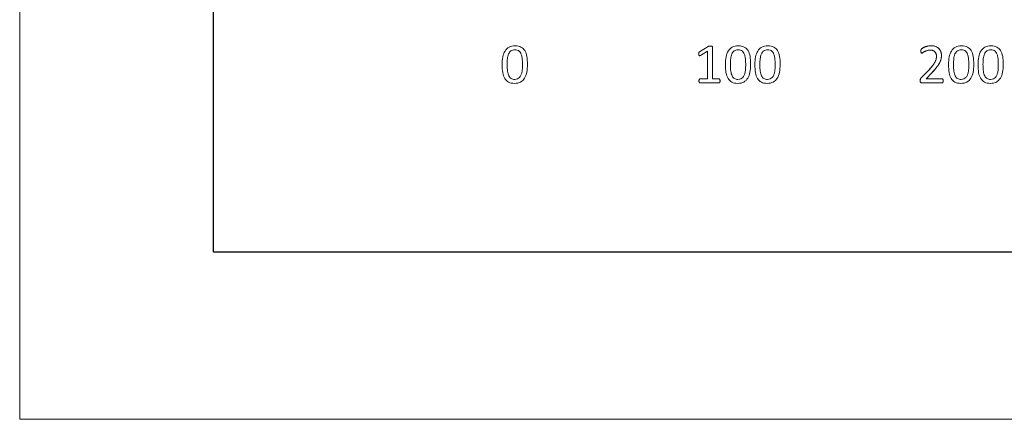
# Model space of a CAD drawing. Units: millimetres. Extents: x 9 to 424, y 7 to 291.
# Drawn here: x 9 to 52, y 7 to 24 of the extents above; entities that cross this region are included whole.
import ezdxf

# ---------------------------------------------------------------- set-up
doc = ezdxf.new("R2010")
doc.units = ezdxf.units.MM
doc.layers.add('AM_0', color=179, linetype='Continuous', lineweight=30)
doc.layers.add('AM_BOR', color=179, linetype='Continuous', lineweight=30)

# ---------------------------------------------------------------- blocks, each defined once
blk = doc.blocks.new('様式_0')
at = {"layer": 'AM_BOR', "lineweight": 0}
for p, q in [((-0.614, 290.5), (-0.614, 6.5)), ((-0.614, 6.5), (402, 6.5))]:
    blk.add_line(p, q, dxfattribs=at)

msp = doc.modelspace()

# ---------------------------------------------------------------- linework, layer by layer
at = {"color": 250, "linetype": 'Continuous', "lineweight": 0, "true_color": 0x191924}
for p, q in [((17.558, 74.534), (17.558, 14.115)), ((17.558, 74.534), (17.558, 14.115)), ((17.558, 74.534), (17.558, 14.115)), ((17.558, 74.534), (17.558, 14.115)), ((17.558, 74.534), (17.558, 14.115)), ((17.558, 74.534), (17.558, 14.115)), ((17.558, 74.534), (17.558, 14.115)), ((17.558, 74.534), (17.558, 14.115)), ((17.558, 74.534), (17.558, 14.115)), ((17.558, 74.534), (17.558, 14.115)), ((17.558, 74.534), (17.558, 14.115)), ((17.558, 74.534), (17.558, 14.115)), ((17.558, 74.534), (17.558, 14.115)), ((17.558, 74.534), (17.558, 14.115)), ((17.558, 74.534), (17.558, 14.115)), ((17.558, 74.534), (17.558, 14.115)), ((17.558, 74.534), (17.558, 14.115)), ((17.558, 74.534), (17.558, 14.115)), ((17.558, 74.534), (17.558, 14.115)), ((17.558, 74.534), (17.558, 14.115)), ((17.558, 74.534), (17.558, 14.115)), ((17.558, 74.534), (17.558, 14.115)), ((17.558, 74.534), (17.558, 14.115)), ((17.558, 74.534), (17.558, 14.115)), ((17.558, 74.534), (17.558, 14.115)), ((17.558, 74.534), (17.558, 14.115)), ((17.558, 74.534), (17.558, 14.115)), ((17.558, 74.534), (17.558, 14.115)), ((17.558, 74.534), (17.558, 14.115)), ((17.558, 74.534), (17.558, 14.115)), ((17.558, 74.534), (17.558, 14.115)), ((17.558, 74.534), (17.558, 14.115)), ((17.558, 74.534), (17.558, 14.115)), ((17.572, 74.507), (17.572, 14.108)), ((38.609, 22.784), (38.973, 23.017)), ((38.609, 22.784), (38.973, 23.017)), ((38.953, 22.811), (38.648, 22.629)), ((38.953, 22.811), (38.648, 22.629)), ((38.953, 21.608), (38.953, 22.811)), ((38.953, 21.608), (38.953, 22.811)), ((39.164, 22.998), (39.164, 21.608)), ((39.164, 22.998), (39.164, 21.608)), ((48.208, 21.664), (48.524, 21.989)), ((48.208, 21.664), (48.524, 21.989)), ((48.663, 21.879), (48.412, 21.618)), ((48.663, 21.879), (48.412, 21.618)), ((38.623, 21.608), (38.953, 21.608)), ((38.623, 21.608), (38.953, 21.608)), ((39.45, 21.439), (38.623, 21.439)), ((39.45, 21.439), (38.623, 21.439)), ((39.164, 21.608), (39.45, 21.608)), ((39.164, 21.608), (39.45, 21.608)), ((49.101, 21.439), (48.227, 21.439)), ((49.101, 21.439), (48.227, 21.439)), ((48.412, 21.618), (49.1, 21.618)), ((48.412, 21.618), (49.1, 21.618)), ((17.558, 14.115), (117.5, 14.115)), ((17.558, 14.115), (117.5, 14.115)), ((17.558, 14.115), (117.5, 14.115)), ((17.558, 14.115), (117.5, 14.115)), ((17.558, 14.115), (117.5, 14.115)), ((17.558, 14.115), (117.5, 14.115)), ((17.558, 14.115), (117.5, 14.115)), ((17.558, 14.115), (117.5, 14.115)), ((17.558, 14.115), (117.5, 14.115)), ((17.558, 14.115), (117.5, 14.115)), ((17.558, 14.115), (117.5, 14.115)), ((17.558, 14.115), (117.5, 14.115)), ((17.558, 14.115), (117.5, 14.115)), ((17.558, 14.115), (117.5, 14.115)), ((17.558, 14.115), (117.5, 14.115)), ((17.558, 14.115), (117.5, 14.115)), ((17.558, 14.115), (117.5, 14.115)), ((17.558, 14.115), (117.5, 14.115)), ((17.558, 14.115), (117.5, 14.115)), ((17.558, 14.115), (117.5, 14.115)), ((17.558, 14.115), (117.5, 14.115)), ((17.558, 14.115), (117.5, 14.115)), ((17.558, 14.115), (117.5, 14.115)), ((17.558, 14.115), (117.5, 14.115)), ((17.558, 14.115), (117.5, 14.115)), ((17.558, 14.115), (117.5, 14.115)), ((17.558, 14.115), (117.5, 14.115)), ((17.558, 14.115), (117.5, 14.115)), ((17.558, 14.115), (117.5, 14.115)), ((17.558, 14.115), (117.5, 14.115)), ((17.558, 14.115), (117.5, 14.115)), ((17.558, 14.115), (117.5, 14.115)), ((17.558, 14.115), (117.5, 14.115)), ((17.572, 14.108), (117.511, 14.108))]:
    msp.add_line(p, q, dxfattribs=at)
for points, knots in [([(30.362, 22.985), (30.433, 23.025), (30.521, 23.044), (30.626, 23.044), (30.726, 23.044), (30.81, 23.027), (30.878, 22.991), (30.946, 22.956), (31.001, 22.904), (31.042, 22.835)], [11, 11, 11, 11, 12, 12, 12, 13, 13, 13, 14, 14, 14, 14]), ([(30.362, 22.985), (30.433, 23.025), (30.521, 23.044), (30.626, 23.044), (30.726, 23.044), (30.81, 23.027), (30.878, 22.991), (30.946, 22.956), (31.001, 22.904), (31.042, 22.835)], [11, 11, 11, 11, 12, 12, 12, 13, 13, 13, 14, 14, 14, 14]), ([(40.023, 22.985), (40.095, 23.025), (40.183, 23.044), (40.287, 23.044), (40.387, 23.044), (40.472, 23.027), (40.54, 22.991), (40.608, 22.956), (40.663, 22.904), (40.704, 22.835)], [11, 11, 11, 11, 12, 12, 12, 13, 13, 13, 14, 14, 14, 14]), ([(40.023, 22.985), (40.095, 23.025), (40.183, 23.044), (40.287, 23.044), (40.387, 23.044), (40.472, 23.027), (40.54, 22.991), (40.608, 22.956), (40.663, 22.904), (40.704, 22.835)], [11, 11, 11, 11, 12, 12, 12, 13, 13, 13, 14, 14, 14, 14]), ([(41.299, 22.985), (41.371, 23.025), (41.459, 23.044), (41.564, 23.044), (41.664, 23.044), (41.748, 23.027), (41.816, 22.991), (41.884, 22.956), (41.939, 22.904), (41.98, 22.835)], [11, 11, 11, 11, 12, 12, 12, 13, 13, 13, 14, 14, 14, 14]), ([(41.299, 22.985), (41.371, 23.025), (41.459, 23.044), (41.564, 23.044), (41.664, 23.044), (41.748, 23.027), (41.816, 22.991), (41.884, 22.956), (41.939, 22.904), (41.98, 22.835)], [11, 11, 11, 11, 12, 12, 12, 13, 13, 13, 14, 14, 14, 14]), ([(49.681, 22.985), (49.753, 23.025), (49.841, 23.044), (49.945, 23.044), (50.045, 23.044), (50.129, 23.027), (50.197, 22.991), (50.265, 22.956), (50.32, 22.904), (50.362, 22.835)], [11, 11, 11, 11, 12, 12, 12, 13, 13, 13, 14, 14, 14, 14]), ([(49.681, 22.985), (49.753, 23.025), (49.841, 23.044), (49.945, 23.044), (50.045, 23.044), (50.129, 23.027), (50.197, 22.991), (50.265, 22.956), (50.32, 22.904), (50.362, 22.835)], [11, 11, 11, 11, 12, 12, 12, 13, 13, 13, 14, 14, 14, 14]), ([(50.957, 22.985), (51.029, 23.025), (51.117, 23.044), (51.221, 23.044), (51.321, 23.044), (51.406, 23.027), (51.474, 22.991), (51.542, 22.956), (51.597, 22.904), (51.638, 22.835)], [11, 11, 11, 11, 12, 12, 12, 13, 13, 13, 14, 14, 14, 14]), ([(50.957, 22.985), (51.029, 23.025), (51.117, 23.044), (51.221, 23.044), (51.321, 23.044), (51.406, 23.027), (51.474, 22.991), (51.542, 22.956), (51.597, 22.904), (51.638, 22.835)], [11, 11, 11, 11, 12, 12, 12, 13, 13, 13, 14, 14, 14, 14]), ([(30.445, 22.823), (30.401, 22.79), (30.368, 22.746), (30.343, 22.689), (30.318, 22.632), (30.301, 22.565), (30.292, 22.488)], [7, 7, 7, 7, 8, 8, 8, 9, 9, 9, 9]), ([(30.445, 22.823), (30.401, 22.79), (30.368, 22.746), (30.343, 22.689), (30.318, 22.632), (30.301, 22.565), (30.292, 22.488)], [7, 7, 7, 7, 8, 8, 8, 9, 9, 9, 9]), ([(30.719, 22.857), (30.688, 22.867), (30.653, 22.872), (30.613, 22.872), (30.544, 22.872), (30.488, 22.856), (30.445, 22.823)], [5, 5, 5, 5, 6, 6, 6, 7, 7, 7, 7]), ([(30.719, 22.857), (30.688, 22.867), (30.653, 22.872), (30.613, 22.872), (30.544, 22.872), (30.488, 22.856), (30.445, 22.823)], [5, 5, 5, 5, 6, 6, 6, 7, 7, 7, 7]), ([(30.866, 22.722), (30.848, 22.757), (30.827, 22.785), (30.803, 22.808), (30.778, 22.83), (30.751, 22.847), (30.719, 22.857)], [3, 3, 3, 3, 4, 4, 4, 5, 5, 5, 5]), ([(30.866, 22.722), (30.848, 22.757), (30.827, 22.785), (30.803, 22.808), (30.778, 22.83), (30.751, 22.847), (30.719, 22.857)], [3, 3, 3, 3, 4, 4, 4, 5, 5, 5, 5]), ([(40.106, 22.823), (40.063, 22.79), (40.029, 22.746), (40.004, 22.689), (39.979, 22.632), (39.962, 22.565), (39.954, 22.488)], [7, 7, 7, 7, 8, 8, 8, 9, 9, 9, 9]), ([(40.106, 22.823), (40.063, 22.79), (40.029, 22.746), (40.004, 22.689), (39.979, 22.632), (39.962, 22.565), (39.954, 22.488)], [7, 7, 7, 7, 8, 8, 8, 9, 9, 9, 9]), ([(40.381, 22.857), (40.349, 22.867), (40.314, 22.872), (40.275, 22.872), (40.206, 22.872), (40.15, 22.856), (40.106, 22.823)], [5, 5, 5, 5, 6, 6, 6, 7, 7, 7, 7]), ([(40.381, 22.857), (40.349, 22.867), (40.314, 22.872), (40.275, 22.872), (40.206, 22.872), (40.15, 22.856), (40.106, 22.823)], [5, 5, 5, 5, 6, 6, 6, 7, 7, 7, 7]), ([(40.527, 22.722), (40.51, 22.757), (40.489, 22.785), (40.465, 22.808), (40.44, 22.83), (40.412, 22.847), (40.381, 22.857)], [3, 3, 3, 3, 4, 4, 4, 5, 5, 5, 5]), ([(40.527, 22.722), (40.51, 22.757), (40.489, 22.785), (40.465, 22.808), (40.44, 22.83), (40.412, 22.847), (40.381, 22.857)], [3, 3, 3, 3, 4, 4, 4, 5, 5, 5, 5]), ([(41.383, 22.823), (41.339, 22.79), (41.305, 22.746), (41.281, 22.689), (41.256, 22.632), (41.239, 22.565), (41.23, 22.488)], [7, 7, 7, 7, 8, 8, 8, 9, 9, 9, 9]), ([(41.383, 22.823), (41.339, 22.79), (41.305, 22.746), (41.281, 22.689), (41.256, 22.632), (41.239, 22.565), (41.23, 22.488)], [7, 7, 7, 7, 8, 8, 8, 9, 9, 9, 9]), ([(41.657, 22.857), (41.626, 22.867), (41.59, 22.872), (41.551, 22.872), (41.482, 22.872), (41.426, 22.856), (41.383, 22.823)], [5, 5, 5, 5, 6, 6, 6, 7, 7, 7, 7]), ([(41.657, 22.857), (41.626, 22.867), (41.59, 22.872), (41.551, 22.872), (41.482, 22.872), (41.426, 22.856), (41.383, 22.823)], [5, 5, 5, 5, 6, 6, 6, 7, 7, 7, 7]), ([(41.804, 22.722), (41.786, 22.757), (41.765, 22.785), (41.741, 22.808), (41.716, 22.83), (41.688, 22.847), (41.657, 22.857)], [3, 3, 3, 3, 4, 4, 4, 5, 5, 5, 5]), ([(41.804, 22.722), (41.786, 22.757), (41.765, 22.785), (41.741, 22.808), (41.716, 22.83), (41.688, 22.847), (41.657, 22.857)], [3, 3, 3, 3, 4, 4, 4, 5, 5, 5, 5]), ([(49.764, 22.823), (49.721, 22.79), (49.687, 22.746), (49.662, 22.689), (49.637, 22.632), (49.62, 22.565), (49.611, 22.488)], [7, 7, 7, 7, 8, 8, 8, 9, 9, 9, 9]), ([(49.764, 22.823), (49.721, 22.79), (49.687, 22.746), (49.662, 22.689), (49.637, 22.632), (49.62, 22.565), (49.611, 22.488)], [7, 7, 7, 7, 8, 8, 8, 9, 9, 9, 9]), ([(50.038, 22.857), (50.007, 22.867), (49.972, 22.872), (49.933, 22.872), (49.863, 22.872), (49.807, 22.856), (49.764, 22.823)], [5, 5, 5, 5, 6, 6, 6, 7, 7, 7, 7]), ([(50.038, 22.857), (50.007, 22.867), (49.972, 22.872), (49.933, 22.872), (49.863, 22.872), (49.807, 22.856), (49.764, 22.823)], [5, 5, 5, 5, 6, 6, 6, 7, 7, 7, 7]), ([(50.185, 22.722), (50.168, 22.757), (50.147, 22.785), (50.122, 22.808), (50.098, 22.83), (50.07, 22.847), (50.038, 22.857)], [3, 3, 3, 3, 4, 4, 4, 5, 5, 5, 5]), ([(50.185, 22.722), (50.168, 22.757), (50.147, 22.785), (50.122, 22.808), (50.098, 22.83), (50.07, 22.847), (50.038, 22.857)], [3, 3, 3, 3, 4, 4, 4, 5, 5, 5, 5]), ([(51.04, 22.823), (50.997, 22.79), (50.963, 22.746), (50.938, 22.689), (50.913, 22.632), (50.896, 22.565), (50.888, 22.488)], [7, 7, 7, 7, 8, 8, 8, 9, 9, 9, 9]), ([(51.04, 22.823), (50.997, 22.79), (50.963, 22.746), (50.938, 22.689), (50.913, 22.632), (50.896, 22.565), (50.888, 22.488)], [7, 7, 7, 7, 8, 8, 8, 9, 9, 9, 9]), ([(51.315, 22.857), (51.283, 22.867), (51.248, 22.872), (51.209, 22.872), (51.14, 22.872), (51.084, 22.856), (51.04, 22.823)], [5, 5, 5, 5, 6, 6, 6, 7, 7, 7, 7]), ([(51.315, 22.857), (51.283, 22.867), (51.248, 22.872), (51.209, 22.872), (51.14, 22.872), (51.084, 22.856), (51.04, 22.823)], [5, 5, 5, 5, 6, 6, 6, 7, 7, 7, 7]), ([(51.461, 22.722), (51.444, 22.757), (51.423, 22.785), (51.398, 22.808), (51.374, 22.83), (51.346, 22.847), (51.315, 22.857)], [3, 3, 3, 3, 4, 4, 4, 5, 5, 5, 5]), ([(51.461, 22.722), (51.444, 22.757), (51.423, 22.785), (51.398, 22.808), (51.374, 22.83), (51.346, 22.847), (51.315, 22.857)], [3, 3, 3, 3, 4, 4, 4, 5, 5, 5, 5]), ([(30.343, 21.469), (30.275, 21.505), (30.22, 21.557), (30.178, 21.626), (30.137, 21.695), (30.107, 21.779), (30.09, 21.88), (30.072, 21.981), (30.063, 22.096), (30.063, 22.227), (30.063, 22.347), (30.073, 22.458), (30.093, 22.559)], [5, 5, 5, 5, 6, 6, 6, 7, 7, 7, 8, 8, 8, 9, 9, 9, 9]), ([(30.343, 21.469), (30.275, 21.505), (30.22, 21.557), (30.178, 21.626), (30.137, 21.695), (30.107, 21.779), (30.09, 21.88), (30.072, 21.981), (30.063, 22.096), (30.063, 22.227), (30.063, 22.347), (30.073, 22.458), (30.093, 22.559)], [5, 5, 5, 5, 6, 6, 6, 7, 7, 7, 8, 8, 8, 9, 9, 9, 9]), ([(30.292, 22.488), (30.283, 22.412), (30.278, 22.329), (30.278, 22.241), (30.278, 22.123), (30.285, 22.023), (30.297, 21.94), (30.309, 21.857), (30.328, 21.79), (30.355, 21.738)], [9, 9, 9, 9, 10, 10, 10, 11, 11, 11, 12, 12, 12, 12]), ([(30.292, 22.488), (30.283, 22.412), (30.278, 22.329), (30.278, 22.241), (30.278, 22.123), (30.285, 22.023), (30.297, 21.94), (30.309, 21.857), (30.328, 21.79), (30.355, 21.738)], [9, 9, 9, 9, 10, 10, 10, 11, 11, 11, 12, 12, 12, 12]), ([(40.004, 21.469), (39.936, 21.505), (39.881, 21.557), (39.84, 21.626), (39.798, 21.695), (39.769, 21.779), (39.751, 21.88), (39.734, 21.981), (39.725, 22.096), (39.725, 22.227), (39.725, 22.347), (39.735, 22.458), (39.754, 22.559)], [5, 5, 5, 5, 6, 6, 6, 7, 7, 7, 8, 8, 8, 9, 9, 9, 9]), ([(40.004, 21.469), (39.936, 21.505), (39.881, 21.557), (39.84, 21.626), (39.798, 21.695), (39.769, 21.779), (39.751, 21.88), (39.734, 21.981), (39.725, 22.096), (39.725, 22.227), (39.725, 22.347), (39.735, 22.458), (39.754, 22.559)], [5, 5, 5, 5, 6, 6, 6, 7, 7, 7, 8, 8, 8, 9, 9, 9, 9]), ([(39.954, 22.488), (39.945, 22.412), (39.94, 22.329), (39.94, 22.241), (39.94, 22.123), (39.946, 22.023), (39.958, 21.94), (39.971, 21.857), (39.99, 21.79), (40.016, 21.738)], [9, 9, 9, 9, 10, 10, 10, 11, 11, 11, 12, 12, 12, 12]), ([(39.954, 22.488), (39.945, 22.412), (39.94, 22.329), (39.94, 22.241), (39.94, 22.123), (39.946, 22.023), (39.958, 21.94), (39.971, 21.857), (39.99, 21.79), (40.016, 21.738)], [9, 9, 9, 9, 10, 10, 10, 11, 11, 11, 12, 12, 12, 12]), ([(41.281, 21.469), (41.212, 21.505), (41.158, 21.557), (41.116, 21.626), (41.075, 21.695), (41.045, 21.779), (41.028, 21.88), (41.01, 21.981), (41.001, 22.096), (41.001, 22.227), (41.001, 22.347), (41.011, 22.458), (41.031, 22.559)], [5, 5, 5, 5, 6, 6, 6, 7, 7, 7, 8, 8, 8, 9, 9, 9, 9]), ([(41.281, 21.469), (41.212, 21.505), (41.158, 21.557), (41.116, 21.626), (41.075, 21.695), (41.045, 21.779), (41.028, 21.88), (41.01, 21.981), (41.001, 22.096), (41.001, 22.227), (41.001, 22.347), (41.011, 22.458), (41.031, 22.559)], [5, 5, 5, 5, 6, 6, 6, 7, 7, 7, 8, 8, 8, 9, 9, 9, 9]), ([(41.23, 22.488), (41.221, 22.412), (41.216, 22.329), (41.216, 22.241), (41.216, 22.123), (41.222, 22.023), (41.235, 21.94), (41.247, 21.857), (41.266, 21.79), (41.293, 21.738)], [9, 9, 9, 9, 10, 10, 10, 11, 11, 11, 12, 12, 12, 12]), ([(41.23, 22.488), (41.221, 22.412), (41.216, 22.329), (41.216, 22.241), (41.216, 22.123), (41.222, 22.023), (41.235, 21.94), (41.247, 21.857), (41.266, 21.79), (41.293, 21.738)], [9, 9, 9, 9, 10, 10, 10, 11, 11, 11, 12, 12, 12, 12]), ([(49.662, 21.469), (49.594, 21.505), (49.539, 21.557), (49.498, 21.626), (49.456, 21.695), (49.426, 21.779), (49.409, 21.88), (49.391, 21.981), (49.383, 22.096), (49.383, 22.227), (49.383, 22.347), (49.393, 22.458), (49.412, 22.559)], [5, 5, 5, 5, 6, 6, 6, 7, 7, 7, 8, 8, 8, 9, 9, 9, 9]), ([(49.662, 21.469), (49.594, 21.505), (49.539, 21.557), (49.498, 21.626), (49.456, 21.695), (49.426, 21.779), (49.409, 21.88), (49.391, 21.981), (49.383, 22.096), (49.383, 22.227), (49.383, 22.347), (49.393, 22.458), (49.412, 22.559)], [5, 5, 5, 5, 6, 6, 6, 7, 7, 7, 8, 8, 8, 9, 9, 9, 9]), ([(49.611, 22.488), (49.602, 22.412), (49.598, 22.329), (49.598, 22.241), (49.598, 22.123), (49.604, 22.023), (49.616, 21.94), (49.628, 21.857), (49.648, 21.79), (49.674, 21.738)], [9, 9, 9, 9, 10, 10, 10, 11, 11, 11, 12, 12, 12, 12]), ([(49.611, 22.488), (49.602, 22.412), (49.598, 22.329), (49.598, 22.241), (49.598, 22.123), (49.604, 22.023), (49.616, 21.94), (49.628, 21.857), (49.648, 21.79), (49.674, 21.738)], [9, 9, 9, 9, 10, 10, 10, 11, 11, 11, 12, 12, 12, 12]), ([(50.938, 21.469), (50.87, 21.505), (50.815, 21.557), (50.774, 21.626), (50.732, 21.695), (50.703, 21.779), (50.685, 21.88), (50.668, 21.981), (50.659, 22.096), (50.659, 22.227), (50.659, 22.347), (50.669, 22.458), (50.688, 22.559)], [5, 5, 5, 5, 6, 6, 6, 7, 7, 7, 8, 8, 8, 9, 9, 9, 9]), ([(50.938, 21.469), (50.87, 21.505), (50.815, 21.557), (50.774, 21.626), (50.732, 21.695), (50.703, 21.779), (50.685, 21.88), (50.668, 21.981), (50.659, 22.096), (50.659, 22.227), (50.659, 22.347), (50.669, 22.458), (50.688, 22.559)], [5, 5, 5, 5, 6, 6, 6, 7, 7, 7, 8, 8, 8, 9, 9, 9, 9]), ([(50.888, 22.488), (50.879, 22.412), (50.874, 22.329), (50.874, 22.241), (50.874, 22.123), (50.88, 22.023), (50.892, 21.94), (50.905, 21.857), (50.924, 21.79), (50.95, 21.738)], [9, 9, 9, 9, 10, 10, 10, 11, 11, 11, 12, 12, 12, 12]), ([(50.888, 22.488), (50.879, 22.412), (50.874, 22.329), (50.874, 22.241), (50.874, 22.123), (50.88, 22.023), (50.892, 21.94), (50.905, 21.857), (50.924, 21.79), (50.95, 21.738)], [9, 9, 9, 9, 10, 10, 10, 11, 11, 11, 12, 12, 12, 12]), ([(30.726, 21.611), (30.761, 21.625), (30.791, 21.646), (30.816, 21.673), (30.841, 21.701), (30.861, 21.734), (30.877, 21.772)], [15, 15, 15, 15, 16, 16, 16, 17, 17, 17, 17]), ([(30.726, 21.611), (30.761, 21.625), (30.791, 21.646), (30.816, 21.673), (30.841, 21.701), (30.861, 21.734), (30.877, 21.772)], [15, 15, 15, 15, 16, 16, 16, 17, 17, 17, 17]), ([(31.129, 21.901), (31.109, 21.801), (31.078, 21.715), (31.033, 21.643), (30.989, 21.571), (30.931, 21.515), (30.859, 21.475)], [1, 1, 1, 1, 2, 2, 2, 3, 3, 3, 3]), ([(31.129, 21.901), (31.109, 21.801), (31.078, 21.715), (31.033, 21.643), (30.989, 21.571), (30.931, 21.515), (30.859, 21.475)], [1, 1, 1, 1, 2, 2, 2, 3, 3, 3, 3]), ([(40.388, 21.611), (40.423, 21.625), (40.453, 21.646), (40.477, 21.673), (40.502, 21.701), (40.523, 21.734), (40.539, 21.772)], [15, 15, 15, 15, 16, 16, 16, 17, 17, 17, 17]), ([(40.388, 21.611), (40.423, 21.625), (40.453, 21.646), (40.477, 21.673), (40.502, 21.701), (40.523, 21.734), (40.539, 21.772)], [15, 15, 15, 15, 16, 16, 16, 17, 17, 17, 17]), ([(40.79, 21.901), (40.771, 21.801), (40.739, 21.715), (40.695, 21.643), (40.65, 21.571), (40.592, 21.515), (40.521, 21.475)], [1, 1, 1, 1, 2, 2, 2, 3, 3, 3, 3]), ([(40.79, 21.901), (40.771, 21.801), (40.739, 21.715), (40.695, 21.643), (40.65, 21.571), (40.592, 21.515), (40.521, 21.475)], [1, 1, 1, 1, 2, 2, 2, 3, 3, 3, 3]), ([(41.664, 21.611), (41.699, 21.625), (41.729, 21.646), (41.754, 21.673), (41.778, 21.701), (41.799, 21.734), (41.815, 21.772)], [15, 15, 15, 15, 16, 16, 16, 17, 17, 17, 17]), ([(41.664, 21.611), (41.699, 21.625), (41.729, 21.646), (41.754, 21.673), (41.778, 21.701), (41.799, 21.734), (41.815, 21.772)], [15, 15, 15, 15, 16, 16, 16, 17, 17, 17, 17]), ([(42.067, 21.901), (42.047, 21.801), (42.016, 21.715), (41.971, 21.643), (41.927, 21.571), (41.869, 21.515), (41.797, 21.475)], [1, 1, 1, 1, 2, 2, 2, 3, 3, 3, 3]), ([(42.067, 21.901), (42.047, 21.801), (42.016, 21.715), (41.971, 21.643), (41.927, 21.571), (41.869, 21.515), (41.797, 21.475)], [1, 1, 1, 1, 2, 2, 2, 3, 3, 3, 3]), ([(50.046, 21.611), (50.08, 21.625), (50.11, 21.646), (50.135, 21.673), (50.16, 21.701), (50.18, 21.734), (50.197, 21.772)], [15, 15, 15, 15, 16, 16, 16, 17, 17, 17, 17]), ([(50.046, 21.611), (50.08, 21.625), (50.11, 21.646), (50.135, 21.673), (50.16, 21.701), (50.18, 21.734), (50.197, 21.772)], [15, 15, 15, 15, 16, 16, 16, 17, 17, 17, 17]), ([(50.448, 21.901), (50.429, 21.801), (50.397, 21.715), (50.353, 21.643), (50.308, 21.571), (50.25, 21.515), (50.178, 21.475)], [1, 1, 1, 1, 2, 2, 2, 3, 3, 3, 3]), ([(50.448, 21.901), (50.429, 21.801), (50.397, 21.715), (50.353, 21.643), (50.308, 21.571), (50.25, 21.515), (50.178, 21.475)], [1, 1, 1, 1, 2, 2, 2, 3, 3, 3, 3]), ([(51.322, 21.611), (51.357, 21.625), (51.386, 21.646), (51.411, 21.673), (51.436, 21.701), (51.457, 21.734), (51.473, 21.772)], [15, 15, 15, 15, 16, 16, 16, 17, 17, 17, 17]), ([(51.322, 21.611), (51.357, 21.625), (51.386, 21.646), (51.411, 21.673), (51.436, 21.701), (51.457, 21.734), (51.473, 21.772)], [15, 15, 15, 15, 16, 16, 16, 17, 17, 17, 17]), ([(51.724, 21.901), (51.705, 21.801), (51.673, 21.715), (51.629, 21.643), (51.584, 21.571), (51.526, 21.515), (51.455, 21.475)], [1, 1, 1, 1, 2, 2, 2, 3, 3, 3, 3]), ([(51.724, 21.901), (51.705, 21.801), (51.673, 21.715), (51.629, 21.643), (51.584, 21.571), (51.526, 21.515), (51.455, 21.475)], [1, 1, 1, 1, 2, 2, 2, 3, 3, 3, 3]), ([(30.859, 21.475), (30.787, 21.436), (30.699, 21.416), (30.594, 21.416), (30.494, 21.416), (30.411, 21.434), (30.343, 21.469)], [3, 3, 3, 3, 4, 4, 4, 5, 5, 5, 5]), ([(30.859, 21.475), (30.787, 21.436), (30.699, 21.416), (30.594, 21.416), (30.494, 21.416), (30.411, 21.434), (30.343, 21.469)], [3, 3, 3, 3, 4, 4, 4, 5, 5, 5, 5]), ([(30.456, 21.624), (30.497, 21.6), (30.547, 21.589), (30.606, 21.589), (30.652, 21.589), (30.692, 21.596), (30.726, 21.611)], [13, 13, 13, 13, 14, 14, 14, 15, 15, 15, 15]), ([(30.456, 21.624), (30.497, 21.6), (30.547, 21.589), (30.606, 21.589), (30.652, 21.589), (30.692, 21.596), (30.726, 21.611)], [13, 13, 13, 13, 14, 14, 14, 15, 15, 15, 15]), ([(40.521, 21.475), (40.449, 21.436), (40.361, 21.416), (40.255, 21.416), (40.156, 21.416), (40.072, 21.434), (40.004, 21.469)], [3, 3, 3, 3, 4, 4, 4, 5, 5, 5, 5]), ([(40.521, 21.475), (40.449, 21.436), (40.361, 21.416), (40.255, 21.416), (40.156, 21.416), (40.072, 21.434), (40.004, 21.469)], [3, 3, 3, 3, 4, 4, 4, 5, 5, 5, 5]), ([(40.118, 21.624), (40.159, 21.6), (40.209, 21.589), (40.268, 21.589), (40.313, 21.589), (40.353, 21.596), (40.388, 21.611)], [13, 13, 13, 13, 14, 14, 14, 15, 15, 15, 15]), ([(40.118, 21.624), (40.159, 21.6), (40.209, 21.589), (40.268, 21.589), (40.313, 21.589), (40.353, 21.596), (40.388, 21.611)], [13, 13, 13, 13, 14, 14, 14, 15, 15, 15, 15]), ([(41.797, 21.475), (41.725, 21.436), (41.637, 21.416), (41.532, 21.416), (41.432, 21.416), (41.349, 21.434), (41.281, 21.469)], [3, 3, 3, 3, 4, 4, 4, 5, 5, 5, 5]), ([(41.797, 21.475), (41.725, 21.436), (41.637, 21.416), (41.532, 21.416), (41.432, 21.416), (41.349, 21.434), (41.281, 21.469)], [3, 3, 3, 3, 4, 4, 4, 5, 5, 5, 5]), ([(41.394, 21.624), (41.435, 21.6), (41.485, 21.589), (41.544, 21.589), (41.59, 21.589), (41.63, 21.596), (41.664, 21.611)], [13, 13, 13, 13, 14, 14, 14, 15, 15, 15, 15]), ([(41.394, 21.624), (41.435, 21.6), (41.485, 21.589), (41.544, 21.589), (41.59, 21.589), (41.63, 21.596), (41.664, 21.611)], [13, 13, 13, 13, 14, 14, 14, 15, 15, 15, 15]), ([(50.178, 21.475), (50.107, 21.436), (50.018, 21.416), (49.913, 21.416), (49.814, 21.416), (49.73, 21.434), (49.662, 21.469)], [3, 3, 3, 3, 4, 4, 4, 5, 5, 5, 5]), ([(50.178, 21.475), (50.107, 21.436), (50.018, 21.416), (49.913, 21.416), (49.814, 21.416), (49.73, 21.434), (49.662, 21.469)], [3, 3, 3, 3, 4, 4, 4, 5, 5, 5, 5]), ([(49.776, 21.624), (49.817, 21.6), (49.867, 21.589), (49.925, 21.589), (49.971, 21.589), (50.011, 21.596), (50.046, 21.611)], [13, 13, 13, 13, 14, 14, 14, 15, 15, 15, 15]), ([(49.776, 21.624), (49.817, 21.6), (49.867, 21.589), (49.925, 21.589), (49.971, 21.589), (50.011, 21.596), (50.046, 21.611)], [13, 13, 13, 13, 14, 14, 14, 15, 15, 15, 15]), ([(51.455, 21.475), (51.383, 21.436), (51.295, 21.416), (51.189, 21.416), (51.09, 21.416), (51.006, 21.434), (50.938, 21.469)], [3, 3, 3, 3, 4, 4, 4, 5, 5, 5, 5]), ([(51.455, 21.475), (51.383, 21.436), (51.295, 21.416), (51.189, 21.416), (51.09, 21.416), (51.006, 21.434), (50.938, 21.469)], [3, 3, 3, 3, 4, 4, 4, 5, 5, 5, 5]), ([(51.052, 21.624), (51.093, 21.6), (51.143, 21.589), (51.202, 21.589), (51.247, 21.589), (51.287, 21.596), (51.322, 21.611)], [13, 13, 13, 13, 14, 14, 14, 15, 15, 15, 15]), ([(51.052, 21.624), (51.093, 21.6), (51.143, 21.589), (51.202, 21.589), (51.247, 21.589), (51.287, 21.596), (51.322, 21.611)], [13, 13, 13, 13, 14, 14, 14, 15, 15, 15, 15])]:
    msp.add_open_spline(points, degree=3, knots=knots, dxfattribs=at)
for points in [[(38.973, 23.017), (38.976, 23.02), (38.98, 23.022), (38.985, 23.024), (38.99, 23.025), (38.996, 23.027), (39.004, 23.029), (39.011, 23.03), (39.019, 23.031), (39.029, 23.032), (39.039, 23.032), (39.051, 23.032), (39.066, 23.032), (39.086, 23.032), (39.102, 23.031), (39.115, 23.03), (39.128, 23.028), (39.138, 23.026), (39.145, 23.023), (39.153, 23.02), (39.158, 23.016), (39.16, 23.012), (39.163, 23.008), (39.164, 23.003), (39.164, 22.998)], [(38.973, 23.017), (38.976, 23.02), (38.98, 23.022), (38.985, 23.024)], [(38.985, 23.024), (38.99, 23.025), (38.996, 23.027), (39.004, 23.029)], [(39.004, 23.029), (39.011, 23.03), (39.019, 23.031), (39.029, 23.032)], [(39.029, 23.032), (39.039, 23.032), (39.051, 23.032), (39.066, 23.032)], [(39.066, 23.032), (39.086, 23.032), (39.102, 23.031), (39.115, 23.03)], [(39.115, 23.03), (39.128, 23.028), (39.138, 23.026), (39.145, 23.023)], [(39.145, 23.023), (39.153, 23.02), (39.158, 23.016), (39.16, 23.012)], [(48.524, 21.989), (48.597, 22.064), (48.656, 22.132), (48.7, 22.191), (48.744, 22.251), (48.778, 22.305), (48.802, 22.354), (48.826, 22.403), (48.842, 22.447), (48.849, 22.487), (48.857, 22.527), (48.861, 22.564), (48.861, 22.599), (48.861, 22.634), (48.855, 22.668), (48.843, 22.699), (48.831, 22.73), (48.814, 22.758), (48.792, 22.782), (48.769, 22.805), (48.742, 22.824), (48.708, 22.838), (48.674, 22.852), (48.636, 22.859), (48.592, 22.859), (48.541, 22.859), (48.495, 22.852), (48.454, 22.838), (48.413, 22.824), (48.377, 22.809), (48.347, 22.793), (48.316, 22.776), (48.29, 22.761), (48.27, 22.747), (48.249, 22.733), (48.234, 22.727), (48.224, 22.727), (48.218, 22.727), (48.212, 22.728), (48.208, 22.731), (48.203, 22.735), (48.199, 22.74), (48.196, 22.747), (48.194, 22.755), (48.191, 22.764), (48.19, 22.777), (48.188, 22.789), (48.187, 22.804), (48.187, 22.821), (48.187, 22.833), (48.187, 22.844), (48.188, 22.852), (48.189, 22.861), (48.19, 22.869), (48.193, 22.876), (48.195, 22.882), (48.197, 22.888), (48.2, 22.894), (48.204, 22.9), (48.21, 22.907), (48.22, 22.915), (48.23, 22.924), (48.247, 22.936), (48.271, 22.95), (48.295, 22.965), (48.325, 22.979), (48.361, 22.994), (48.397, 23.008), (48.437, 23.02), (48.481, 23.03), (48.525, 23.039), (48.57, 23.044), (48.619, 23.044), (48.695, 23.044), (48.762, 23.034), (48.82, 23.012), (48.877, 22.99), (48.925, 22.961), (48.963, 22.923), (49, 22.886), (49.029, 22.842), (49.048, 22.793), (49.066, 22.743), (49.076, 22.69), (49.076, 22.634), (49.076, 22.583), (49.071, 22.533), (49.062, 22.483), (49.053, 22.433), (49.034, 22.378), (49.005, 22.32), (48.976, 22.262), (48.935, 22.197), (48.88, 22.126), (48.825, 22.054), (48.753, 21.972), (48.663, 21.879)], [(48.361, 22.994), (48.397, 23.008), (48.437, 23.02), (48.481, 23.03)], [(48.481, 23.03), (48.525, 23.039), (48.57, 23.044), (48.619, 23.044)], [(48.619, 23.044), (48.695, 23.044), (48.762, 23.034), (48.82, 23.012)], [(30.093, 22.559), (30.112, 22.659), (30.144, 22.746), (30.188, 22.818)], [(30.093, 22.559), (30.112, 22.659), (30.144, 22.746), (30.188, 22.818)], [(30.188, 22.818), (30.232, 22.89), (30.29, 22.946), (30.362, 22.985)], [(30.188, 22.818), (30.232, 22.89), (30.29, 22.946), (30.362, 22.985)], [(30.909, 22.598), (30.898, 22.646), (30.883, 22.688), (30.866, 22.722)], [(30.909, 22.598), (30.898, 22.646), (30.883, 22.688), (30.866, 22.722)], [(30.934, 22.432), (30.928, 22.495), (30.92, 22.55), (30.909, 22.598)], [(30.934, 22.432), (30.928, 22.495), (30.92, 22.55), (30.909, 22.598)], [(31.042, 22.835), (31.084, 22.766), (31.113, 22.681), (31.131, 22.58)], [(31.042, 22.835), (31.084, 22.766), (31.113, 22.681), (31.131, 22.58)], [(38.648, 22.629), (38.632, 22.621), (38.62, 22.616), (38.611, 22.614), (38.601, 22.612), (38.594, 22.614), (38.588, 22.62), (38.582, 22.625), (38.578, 22.634), (38.576, 22.646), (38.574, 22.658), (38.573, 22.674), (38.573, 22.692), (38.573, 22.706), (38.574, 22.718), (38.575, 22.728), (38.576, 22.738), (38.578, 22.746), (38.581, 22.752), (38.583, 22.759), (38.587, 22.764), (38.591, 22.769), (38.595, 22.774), (38.601, 22.779), (38.609, 22.784)], [(38.573, 22.692), (38.573, 22.706), (38.574, 22.718), (38.575, 22.728)], [(38.576, 22.646), (38.574, 22.658), (38.573, 22.674), (38.573, 22.692)], [(38.575, 22.728), (38.576, 22.738), (38.578, 22.746), (38.581, 22.752)], [(38.588, 22.62), (38.582, 22.625), (38.578, 22.634), (38.576, 22.646)], [(38.581, 22.752), (38.583, 22.759), (38.587, 22.764), (38.591, 22.769)], [(38.611, 22.614), (38.601, 22.612), (38.594, 22.614), (38.588, 22.62)], [(38.591, 22.769), (38.595, 22.774), (38.601, 22.779), (38.609, 22.784)], [(38.648, 22.629), (38.632, 22.621), (38.62, 22.616), (38.611, 22.614)], [(39.16, 23.012), (39.163, 23.008), (39.164, 23.003), (39.164, 22.998)], [(39.754, 22.559), (39.774, 22.659), (39.806, 22.746), (39.85, 22.818)], [(39.754, 22.559), (39.774, 22.659), (39.806, 22.746), (39.85, 22.818)], [(39.85, 22.818), (39.894, 22.89), (39.952, 22.946), (40.023, 22.985)], [(39.85, 22.818), (39.894, 22.89), (39.952, 22.946), (40.023, 22.985)], [(40.57, 22.598), (40.559, 22.646), (40.545, 22.688), (40.527, 22.722)], [(40.57, 22.598), (40.559, 22.646), (40.545, 22.688), (40.527, 22.722)], [(40.595, 22.432), (40.59, 22.495), (40.581, 22.55), (40.57, 22.598)], [(40.595, 22.432), (40.59, 22.495), (40.581, 22.55), (40.57, 22.598)], [(40.704, 22.835), (40.746, 22.766), (40.775, 22.681), (40.793, 22.58)], [(40.704, 22.835), (40.746, 22.766), (40.775, 22.681), (40.793, 22.58)], [(41.031, 22.559), (41.05, 22.659), (41.082, 22.746), (41.126, 22.818)], [(41.031, 22.559), (41.05, 22.659), (41.082, 22.746), (41.126, 22.818)], [(41.126, 22.818), (41.17, 22.89), (41.228, 22.946), (41.299, 22.985)], [(41.126, 22.818), (41.17, 22.89), (41.228, 22.946), (41.299, 22.985)], [(41.846, 22.598), (41.836, 22.646), (41.821, 22.688), (41.804, 22.722)], [(41.846, 22.598), (41.836, 22.646), (41.821, 22.688), (41.804, 22.722)], [(41.872, 22.432), (41.866, 22.495), (41.858, 22.55), (41.846, 22.598)], [(41.872, 22.432), (41.866, 22.495), (41.858, 22.55), (41.846, 22.598)], [(41.98, 22.835), (42.022, 22.766), (42.051, 22.681), (42.069, 22.58)], [(41.98, 22.835), (42.022, 22.766), (42.051, 22.681), (42.069, 22.58)], [(48.187, 22.821), (48.187, 22.833), (48.187, 22.844), (48.188, 22.852)], [(48.19, 22.777), (48.188, 22.789), (48.187, 22.804), (48.187, 22.821)], [(48.188, 22.852), (48.189, 22.861), (48.19, 22.869), (48.193, 22.876)], [(48.196, 22.747), (48.194, 22.755), (48.191, 22.764), (48.19, 22.777)], [(48.193, 22.876), (48.195, 22.882), (48.197, 22.888), (48.2, 22.894)], [(48.208, 22.731), (48.203, 22.735), (48.199, 22.74), (48.196, 22.747)], [(48.2, 22.894), (48.204, 22.9), (48.21, 22.907), (48.22, 22.915)], [(48.224, 22.727), (48.218, 22.727), (48.212, 22.728), (48.208, 22.731)], [(48.22, 22.915), (48.23, 22.924), (48.247, 22.936), (48.271, 22.95)], [(48.27, 22.747), (48.249, 22.733), (48.234, 22.727), (48.224, 22.727)], [(48.347, 22.793), (48.316, 22.776), (48.29, 22.761), (48.27, 22.747)], [(48.271, 22.95), (48.295, 22.965), (48.325, 22.979), (48.361, 22.994)], [(48.454, 22.838), (48.413, 22.824), (48.377, 22.809), (48.347, 22.793)], [(48.592, 22.859), (48.541, 22.859), (48.495, 22.852), (48.454, 22.838)], [(48.708, 22.838), (48.674, 22.852), (48.636, 22.859), (48.592, 22.859)], [(48.792, 22.782), (48.769, 22.805), (48.742, 22.824), (48.708, 22.838)], [(48.843, 22.699), (48.831, 22.73), (48.814, 22.758), (48.792, 22.782)], [(48.82, 23.012), (48.877, 22.99), (48.925, 22.961), (48.963, 22.923)], [(48.861, 22.599), (48.861, 22.634), (48.855, 22.668), (48.843, 22.699)], [(48.849, 22.487), (48.857, 22.527), (48.861, 22.564), (48.861, 22.599)], [(48.963, 22.923), (49, 22.886), (49.029, 22.842), (49.048, 22.793)], [(49.048, 22.793), (49.066, 22.743), (49.076, 22.69), (49.076, 22.634)], [(49.076, 22.634), (49.076, 22.583), (49.071, 22.533), (49.062, 22.483)], [(49.412, 22.559), (49.432, 22.659), (49.463, 22.746), (49.507, 22.818)], [(49.412, 22.559), (49.432, 22.659), (49.463, 22.746), (49.507, 22.818)], [(49.507, 22.818), (49.551, 22.89), (49.609, 22.946), (49.681, 22.985)], [(49.507, 22.818), (49.551, 22.89), (49.609, 22.946), (49.681, 22.985)], [(50.228, 22.598), (50.217, 22.646), (50.203, 22.688), (50.185, 22.722)], [(50.228, 22.598), (50.217, 22.646), (50.203, 22.688), (50.185, 22.722)], [(50.253, 22.432), (50.247, 22.495), (50.239, 22.55), (50.228, 22.598)], [(50.253, 22.432), (50.247, 22.495), (50.239, 22.55), (50.228, 22.598)], [(50.362, 22.835), (50.403, 22.766), (50.433, 22.681), (50.45, 22.58)], [(50.362, 22.835), (50.403, 22.766), (50.433, 22.681), (50.45, 22.58)], [(50.688, 22.559), (50.708, 22.659), (50.74, 22.746), (50.784, 22.818)], [(50.688, 22.559), (50.708, 22.659), (50.74, 22.746), (50.784, 22.818)], [(50.784, 22.818), (50.828, 22.89), (50.886, 22.946), (50.957, 22.985)], [(50.784, 22.818), (50.828, 22.89), (50.886, 22.946), (50.957, 22.985)], [(51.504, 22.598), (51.493, 22.646), (51.479, 22.688), (51.461, 22.722)], [(51.504, 22.598), (51.493, 22.646), (51.479, 22.688), (51.461, 22.722)], [(51.529, 22.432), (51.524, 22.495), (51.515, 22.55), (51.504, 22.598)], [(51.529, 22.432), (51.524, 22.495), (51.515, 22.55), (51.504, 22.598)], [(51.638, 22.835), (51.68, 22.766), (51.709, 22.681), (51.727, 22.58)], [(51.638, 22.835), (51.68, 22.766), (51.709, 22.681), (51.727, 22.58)], [(30.942, 22.219), (30.942, 22.298), (30.939, 22.369), (30.934, 22.432)], [(30.942, 22.219), (30.942, 22.298), (30.939, 22.369), (30.934, 22.432)], [(30.937, 22.05), (30.94, 22.104), (30.942, 22.161), (30.942, 22.219)], [(30.937, 22.05), (30.94, 22.104), (30.942, 22.161), (30.942, 22.219)], [(31.157, 22.234), (31.157, 22.113), (31.148, 22.002), (31.129, 21.901)], [(31.157, 22.234), (31.157, 22.113), (31.148, 22.002), (31.129, 21.901)], [(31.131, 22.58), (31.149, 22.48), (31.157, 22.364), (31.157, 22.234)], [(31.131, 22.58), (31.149, 22.48), (31.157, 22.364), (31.157, 22.234)], [(40.604, 22.219), (40.604, 22.298), (40.601, 22.369), (40.595, 22.432)], [(40.604, 22.219), (40.604, 22.298), (40.601, 22.369), (40.595, 22.432)], [(40.598, 22.05), (40.602, 22.104), (40.604, 22.161), (40.604, 22.219)], [(40.598, 22.05), (40.602, 22.104), (40.604, 22.161), (40.604, 22.219)], [(40.819, 22.234), (40.819, 22.113), (40.809, 22.002), (40.79, 21.901)], [(40.819, 22.234), (40.819, 22.113), (40.809, 22.002), (40.79, 21.901)], [(40.793, 22.58), (40.81, 22.48), (40.819, 22.364), (40.819, 22.234)], [(40.793, 22.58), (40.81, 22.48), (40.819, 22.364), (40.819, 22.234)], [(41.88, 22.219), (41.88, 22.298), (41.877, 22.369), (41.872, 22.432)], [(41.88, 22.219), (41.88, 22.298), (41.877, 22.369), (41.872, 22.432)], [(41.875, 22.05), (41.878, 22.104), (41.88, 22.161), (41.88, 22.219)], [(41.875, 22.05), (41.878, 22.104), (41.88, 22.161), (41.88, 22.219)], [(42.095, 22.234), (42.095, 22.113), (42.086, 22.002), (42.067, 21.901)], [(42.095, 22.234), (42.095, 22.113), (42.086, 22.002), (42.067, 21.901)], [(42.069, 22.58), (42.087, 22.48), (42.095, 22.364), (42.095, 22.234)], [(42.069, 22.58), (42.087, 22.48), (42.095, 22.364), (42.095, 22.234)], [(48.524, 21.989), (48.597, 22.064), (48.656, 22.132), (48.7, 22.191)], [(48.7, 22.191), (48.744, 22.251), (48.778, 22.305), (48.802, 22.354)], [(48.802, 22.354), (48.826, 22.403), (48.842, 22.447), (48.849, 22.487)], [(49.005, 22.32), (48.976, 22.262), (48.935, 22.197), (48.88, 22.126)], [(49.062, 22.483), (49.053, 22.433), (49.034, 22.378), (49.005, 22.32)], [(50.262, 22.219), (50.262, 22.298), (50.259, 22.369), (50.253, 22.432)], [(50.262, 22.219), (50.262, 22.298), (50.259, 22.369), (50.253, 22.432)], [(50.256, 22.05), (50.26, 22.104), (50.262, 22.161), (50.262, 22.219)], [(50.256, 22.05), (50.26, 22.104), (50.262, 22.161), (50.262, 22.219)], [(50.477, 22.234), (50.477, 22.113), (50.467, 22.002), (50.448, 21.901)], [(50.477, 22.234), (50.477, 22.113), (50.467, 22.002), (50.448, 21.901)], [(50.45, 22.58), (50.468, 22.48), (50.477, 22.364), (50.477, 22.234)], [(50.45, 22.58), (50.468, 22.48), (50.477, 22.364), (50.477, 22.234)], [(51.538, 22.219), (51.538, 22.298), (51.535, 22.369), (51.529, 22.432)], [(51.538, 22.219), (51.538, 22.298), (51.535, 22.369), (51.529, 22.432)], [(51.532, 22.05), (51.536, 22.104), (51.538, 22.161), (51.538, 22.219)], [(51.532, 22.05), (51.536, 22.104), (51.538, 22.161), (51.538, 22.219)], [(51.753, 22.234), (51.753, 22.113), (51.743, 22.002), (51.724, 21.901)], [(51.753, 22.234), (51.753, 22.113), (51.743, 22.002), (51.724, 21.901)], [(51.727, 22.58), (51.744, 22.48), (51.753, 22.364), (51.753, 22.234)], [(51.727, 22.58), (51.744, 22.48), (51.753, 22.364), (51.753, 22.234)], [(30.355, 21.738), (30.381, 21.685), (30.415, 21.648), (30.456, 21.624)], [(30.355, 21.738), (30.381, 21.685), (30.415, 21.648), (30.456, 21.624)], [(30.877, 21.772), (30.894, 21.81), (30.907, 21.853), (30.917, 21.899)], [(30.877, 21.772), (30.894, 21.81), (30.907, 21.853), (30.917, 21.899)], [(30.917, 21.899), (30.926, 21.945), (30.933, 21.996), (30.937, 22.05)], [(30.917, 21.899), (30.926, 21.945), (30.933, 21.996), (30.937, 22.05)], [(40.016, 21.738), (40.043, 21.685), (40.077, 21.648), (40.118, 21.624)], [(40.016, 21.738), (40.043, 21.685), (40.077, 21.648), (40.118, 21.624)], [(40.539, 21.772), (40.555, 21.81), (40.568, 21.853), (40.578, 21.899)], [(40.539, 21.772), (40.555, 21.81), (40.568, 21.853), (40.578, 21.899)], [(40.578, 21.899), (40.588, 21.945), (40.595, 21.996), (40.598, 22.05)], [(40.578, 21.899), (40.588, 21.945), (40.595, 21.996), (40.598, 22.05)], [(41.293, 21.738), (41.319, 21.685), (41.353, 21.648), (41.394, 21.624)], [(41.293, 21.738), (41.319, 21.685), (41.353, 21.648), (41.394, 21.624)], [(41.815, 21.772), (41.832, 21.81), (41.845, 21.853), (41.854, 21.899)], [(41.815, 21.772), (41.832, 21.81), (41.845, 21.853), (41.854, 21.899)], [(41.854, 21.899), (41.864, 21.945), (41.871, 21.996), (41.875, 22.05)], [(41.854, 21.899), (41.864, 21.945), (41.871, 21.996), (41.875, 22.05)], [(48.88, 22.126), (48.825, 22.054), (48.753, 21.972), (48.663, 21.879)], [(49.674, 21.738), (49.701, 21.685), (49.734, 21.648), (49.776, 21.624)], [(49.674, 21.738), (49.701, 21.685), (49.734, 21.648), (49.776, 21.624)], [(50.197, 21.772), (50.213, 21.81), (50.226, 21.853), (50.236, 21.899)], [(50.197, 21.772), (50.213, 21.81), (50.226, 21.853), (50.236, 21.899)], [(50.236, 21.899), (50.246, 21.945), (50.252, 21.996), (50.256, 22.05)], [(50.236, 21.899), (50.246, 21.945), (50.252, 21.996), (50.256, 22.05)], [(50.95, 21.738), (50.977, 21.685), (51.011, 21.648), (51.052, 21.624)], [(50.95, 21.738), (50.977, 21.685), (51.011, 21.648), (51.052, 21.624)], [(51.473, 21.772), (51.489, 21.81), (51.502, 21.853), (51.512, 21.899)], [(51.473, 21.772), (51.489, 21.81), (51.502, 21.853), (51.512, 21.899)], [(51.512, 21.899), (51.522, 21.945), (51.529, 21.996), (51.532, 22.05)], [(51.512, 21.899), (51.522, 21.945), (51.529, 21.996), (51.532, 22.05)], [(38.623, 21.439), (38.618, 21.439), (38.612, 21.441), (38.608, 21.444), (38.603, 21.446), (38.598, 21.451), (38.593, 21.458), (38.589, 21.464), (38.585, 21.473), (38.583, 21.483), (38.581, 21.494), (38.579, 21.507), (38.579, 21.523), (38.579, 21.537), (38.581, 21.55), (38.583, 21.56), (38.585, 21.571), (38.589, 21.58), (38.592, 21.587), (38.596, 21.594), (38.6, 21.599), (38.606, 21.603), (38.611, 21.606), (38.617, 21.608), (38.623, 21.608)], [(38.579, 21.523), (38.579, 21.537), (38.581, 21.55), (38.583, 21.56)], [(38.583, 21.483), (38.581, 21.494), (38.579, 21.507), (38.579, 21.523)], [(38.583, 21.56), (38.585, 21.571), (38.589, 21.58), (38.592, 21.587)], [(38.593, 21.458), (38.589, 21.464), (38.585, 21.473), (38.583, 21.483)], [(38.592, 21.587), (38.596, 21.594), (38.6, 21.599), (38.606, 21.603)], [(38.608, 21.444), (38.603, 21.446), (38.598, 21.451), (38.593, 21.458)], [(38.606, 21.603), (38.611, 21.606), (38.617, 21.608), (38.623, 21.608)], [(38.623, 21.439), (38.618, 21.439), (38.612, 21.441), (38.608, 21.444)], [(39.45, 21.608), (39.456, 21.608), (39.462, 21.606), (39.468, 21.603)], [(39.45, 21.608), (39.456, 21.608), (39.462, 21.606), (39.468, 21.603), (39.474, 21.599), (39.478, 21.594), (39.482, 21.587), (39.486, 21.58), (39.489, 21.571), (39.491, 21.56), (39.493, 21.55), (39.494, 21.537), (39.494, 21.523)], [(39.494, 21.523), (39.494, 21.507), (39.492, 21.494), (39.49, 21.483), (39.488, 21.473), (39.484, 21.464), (39.48, 21.458), (39.476, 21.451), (39.471, 21.446), (39.466, 21.444), (39.461, 21.441), (39.455, 21.439), (39.45, 21.439)], [(39.466, 21.444), (39.461, 21.441), (39.455, 21.439), (39.45, 21.439)], [(39.48, 21.458), (39.476, 21.451), (39.471, 21.446), (39.466, 21.444)], [(39.468, 21.603), (39.474, 21.599), (39.478, 21.594), (39.482, 21.587)], [(39.49, 21.483), (39.488, 21.473), (39.484, 21.464), (39.48, 21.458)], [(39.482, 21.587), (39.486, 21.58), (39.489, 21.571), (39.491, 21.56)], [(39.494, 21.523), (39.494, 21.507), (39.492, 21.494), (39.49, 21.483)], [(39.491, 21.56), (39.493, 21.55), (39.494, 21.537), (39.494, 21.523)], [(48.227, 21.439), (48.216, 21.439), (48.206, 21.441), (48.197, 21.444), (48.189, 21.446), (48.182, 21.451), (48.175, 21.458), (48.169, 21.464), (48.165, 21.474), (48.162, 21.486), (48.159, 21.498), (48.158, 21.513), (48.158, 21.531), (48.158, 21.547), (48.158, 21.562), (48.16, 21.574), (48.161, 21.586), (48.163, 21.597), (48.168, 21.606), (48.172, 21.616), (48.177, 21.625), (48.184, 21.634), (48.19, 21.644), (48.198, 21.654), (48.208, 21.664)], [(48.158, 21.531), (48.158, 21.547), (48.158, 21.562), (48.16, 21.574)], [(48.162, 21.486), (48.159, 21.498), (48.158, 21.513), (48.158, 21.531)], [(48.16, 21.574), (48.161, 21.586), (48.163, 21.597), (48.168, 21.606)], [(48.175, 21.458), (48.169, 21.464), (48.165, 21.474), (48.162, 21.486)], [(48.168, 21.606), (48.172, 21.616), (48.177, 21.625), (48.184, 21.634)], [(48.197, 21.444), (48.189, 21.446), (48.182, 21.451), (48.175, 21.458)], [(48.184, 21.634), (48.19, 21.644), (48.198, 21.654), (48.208, 21.664)], [(48.227, 21.439), (48.216, 21.439), (48.206, 21.441), (48.197, 21.444)], [(49.1, 21.618), (49.107, 21.618), (49.113, 21.616), (49.119, 21.612)], [(49.1, 21.618), (49.107, 21.618), (49.113, 21.616), (49.119, 21.612), (49.125, 21.609), (49.13, 21.603), (49.135, 21.596), (49.139, 21.589), (49.143, 21.579), (49.145, 21.568), (49.147, 21.557), (49.148, 21.545), (49.148, 21.53)], [(49.148, 21.53), (49.148, 21.515), (49.147, 21.502), (49.145, 21.491), (49.143, 21.479), (49.14, 21.47), (49.136, 21.462), (49.133, 21.454), (49.128, 21.449), (49.122, 21.445), (49.115, 21.441), (49.109, 21.439), (49.101, 21.439)], [(49.122, 21.445), (49.115, 21.441), (49.109, 21.439), (49.101, 21.439)], [(49.119, 21.612), (49.125, 21.609), (49.13, 21.603), (49.135, 21.596)], [(49.136, 21.462), (49.133, 21.454), (49.128, 21.449), (49.122, 21.445)], [(49.135, 21.596), (49.139, 21.589), (49.143, 21.579), (49.145, 21.568)], [(49.145, 21.491), (49.143, 21.479), (49.14, 21.47), (49.136, 21.462)], [(49.145, 21.568), (49.147, 21.557), (49.148, 21.545), (49.148, 21.53)], [(49.148, 21.53), (49.148, 21.515), (49.147, 21.502), (49.145, 21.491)]]:
    msp.add_open_spline(points, degree=3, dxfattribs=at)

# ---------------------------------------------------------------- block references
at = {"layer": 'AM_0'}
msp.add_blockref('様式_0', (9.796, 0.366), dxfattribs=at)

doc.saveas('drawing.dxf')
